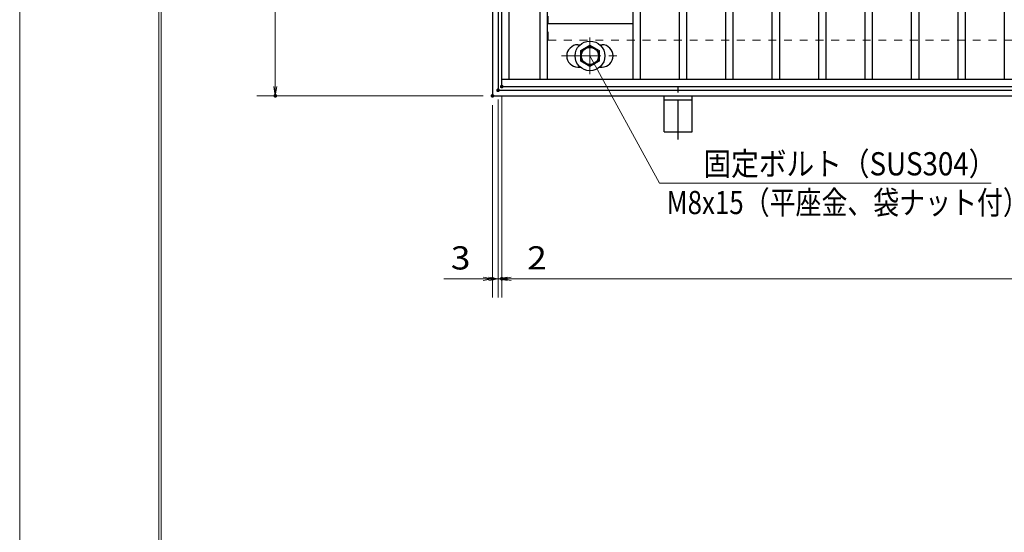
# Model space of a CAD drawing. Units: millimetres. Extents: x -1050 to 1050, y -743 to 742.
# Drawn here: x -1050 to -520, y -33 to 243 of the extents above; entities that cross this region are included whole.
import ezdxf

# ---------------------------------------------------------------- set-up
doc = ezdxf.new("R2010")
doc.units = ezdxf.units.MM
doc.header["$LTSCALE"] = 5
doc.linetypes.add('JWW_CENTER1', pattern=[6.773333, 4.233333, -0.846667, 0.846667, -0.846667])
doc.linetypes.add('JWW_DASHED1', pattern=[1.693333, 0.846667, -0.846667])
for name, color, linetype in [('7-図\u3000枠', 7, 'Continuous'), ('アンカー', 7, 'Continuous'), ('寸法注釈', 7, 'Continuous'), ('枠', 7, 'Continuous'), ('溝開口', 7, 'Continuous'), ('蓋', 7, 'Continuous')]:
    doc.layers.add(name, color=color, linetype=linetype)
doc.styles.add('ＭＳ ゴシック', font='txt', dxfattribs={"height": 1})

# ---------------------------------------------------------------- blocks, each defined once
blk = doc.blocks.new('_OPEN_0-1_')
at = {"layer": '寸法注釈', "color": 2, "linetype": 'Continuous', "lineweight": 5}
for p, q in [((-1, 0.17), (0, 0)), ((0, 0), (-1, -0.17)), ((0, 0), (-1, 0))]:
    blk.add_line(p, q, dxfattribs=at)
blk = doc.blocks.new('A$C1487498E_0-5_')
at = {"layer": '蓋', "color": 6, "linetype": 'JWW_CENTER1', "lineweight": 18}
for p, q in [((15.25, 0), (15.25, 19.79)), ((0, 9.89), (30.49, 9.89))]:
    blk.add_line(p, q, dxfattribs=at)
at = {"layer": '蓋', "color": 5, "linetype": 'Continuous', "lineweight": 25}
for p, q in [((8.75, 15.89), (9.95, 15.89)), ((20.54, 15.89), (21.75, 15.89)), ((8.75, 3.89), (9.96, 3.89)), ((20.53, 3.89), (21.75, 3.89))]:
    blk.add_line(p, q, dxfattribs=at)
at = {"layer": '蓋', "color": 7, "linetype": 'Continuous', "lineweight": 25}
for p, q in [((10.25, 12.78), (15.25, 15.67)), ((10.25, 7.01), (10.25, 12.78)), ((15.25, 15.67), (20.25, 12.78)), ((20.25, 12.78), (20.25, 7.01)), ((15.25, 4.12), (10.25, 7.01)), ((20.25, 7.01), (15.25, 4.12))]:
    blk.add_line(p, q, dxfattribs=at)
for centre, radius in [((15.25, 9.9), 8), ((15.25, 9.89), 5), ((15.25, 9.89), 4.59)]:
    blk.add_circle(centre, radius, dxfattribs=at)
at = {"layer": '蓋', "color": 5, "linetype": 'Continuous', "lineweight": 25}
for centre, start, end in [((8.75, 9.89), 90, 270), ((21.75, 9.89), 270, 90)]:
    blk.add_arc(centre, 6, start, end, dxfattribs=at)
blk = doc.blocks.new('A$C5D7C781A_0-4_')
at = {"layer": 'アンカー', "color": 6, "linetype": 'JWW_CENTER1', "lineweight": 25}
blk.add_line((7.5, 28.02), (7.5, 0), dxfattribs=at)
at = {"layer": 'アンカー', "color": 7, "linetype": 'Continuous', "lineweight": 25}
for p, q in [((0, 23.76), (0, 4.45)), ((0, 23.76), (15, 23.76)), ((15, 23.76), (15, 4.45)), ((15, 6.75), (0, 6.75)), ((0, 4.45), (15, 4.45))]:
    blk.add_line(p, q, dxfattribs=at)

msp = doc.modelspace()

# ---------------------------------------------------------------- linework, layer by layer
at = {"layer": '7-図\u3000枠', "color": 4, "linetype": 'Continuous', "lineweight": 5}
for p, q in [((-975, -692.5), (-975, 692.5)), ((-973.75, -691.25), (-973.75, 691.25))]:
    msp.add_line(p, q, dxfattribs=at)
at = {"layer": 'DEFPOINTS', "color": 4, "linetype": 'Continuous', "lineweight": 5}
msp.add_line((-1050, -742.5), (-1050, 742.5), dxfattribs=at)
at = {"layer": 'DEFPOINTS', "color": 4, "linetype": 'Continuous', "lineweight": 5, "const_width": 1}
for points in [[(-789.95, 207.47, 0.414214), (-790.45, 207.97, 0.414214), (-790.95, 207.47, 0.414214), (-790.45, 206.97, 0.414214)], [(-789.95, 207.47, 0.414214), (-790.45, 207.97, 0.414214), (-790.95, 207.47, 0.414214), (-790.45, 206.97, 0.414214)], [(-911.86, 202.47, 0.414214), (-912.36, 202.97, 0.414214), (-912.86, 202.47, 0.414214), (-912.36, 201.97, 0.414214)], [(-794.95, 202.47, 0.414214), (-795.45, 202.97, 0.414214), (-795.95, 202.47, 0.414214), (-795.45, 201.97, 0.414214)], [(-794.95, 202.47, 0.414214), (-795.45, 202.97, 0.414214), (-795.95, 202.47, 0.414214), (-795.45, 201.97, 0.414214)], [(-791.95, 205.47, 0.414214), (-792.45, 205.97, 0.414214), (-792.95, 205.47, 0.414214), (-792.45, 204.97, 0.414214)], [(-791.95, 205.47, 0.414214), (-792.45, 205.97, 0.414214), (-792.95, 205.47, 0.414214), (-792.45, 204.97, 0.414214)], [(-794.95, 103.95, 0.414214), (-795.45, 104.45, 0.414214), (-795.95, 103.95, 0.414214), (-795.45, 103.45, 0.414214)], [(-789.95, 103.95, 0.414214), (-790.45, 104.45, 0.414214), (-790.95, 103.95, 0.414214), (-790.45, 103.45, 0.414214)]]:
    msp.add_lwpolyline(points, format="xyb", close=True, dxfattribs=at)
at = {"layer": '寸法注釈', "color": 2, "linetype": 'Continuous', "lineweight": 18}
for p, q in [((-912.36, 507.47), (-912.36, 207.47)), ((-705.53, 155.44), (-742.95, 223.97)), ((-800.45, 202.47), (-922.36, 202.47)), ((-790.45, 202.47), (-790.45, 93.95)), ((-790.45, 202.47), (-790.45, 93.95)), ((-795.45, 197.47), (-795.45, 93.95)), ((-792.45, 200.47), (-792.45, 93.95)), ((-792.45, 200.47), (-792.45, 93.95)), ((-526.9, 155.44), (-705.53, 155.44)), ((-800.45, 103.95), (-821.56, 103.95)), ((-797.45, 103.95), (-802.45, 103.95)), ((-792.45, 103.95), (-795.45, 103.95)), ((-792.45, 103.95), (-790.45, 103.95)), ((-787.45, 103.95), (-782.45, 103.95)), ((-785.45, 103.95), (199.55, 103.95)), ((-785.45, 103.95), (-764.34, 103.95))]:
    msp.add_line(p, q, dxfattribs=at)
at = {"layer": '枠', "color": 7, "linetype": 'Continuous', "lineweight": 25}
for p, q in [((-795.45, 512.47), (-795.45, 202.47)), ((-792.45, 509.47), (-792.45, 205.47)), ((-795.45, 202.47), (409.55, 202.47)), ((-792.45, 205.47), (411.39, 205.47))]:
    msp.add_line(p, q, dxfattribs=at)
at = {"layer": '溝開口', "color": 4, "linetype": 'JWW_DASHED1', "lineweight": 18}
for p, q in [((-765.45, 482.47), (-765.45, 232.47)), ((-765.45, 232.47), (204.55, 232.47))]:
    msp.add_line(p, q, dxfattribs=at)
at = {"layer": '蓋', "color": 5, "linetype": 'Continuous', "lineweight": 25}
for p, q in [((-790.45, 207.47), (-790.45, 507.47)), ((-786.45, 211.47), (-786.45, 503.48)), ((-769.95, 503.48), (-769.95, 211.47)), ((-765.95, 503.48), (-765.95, 211.47)), ((-719.95, 503.48), (-719.95, 211.47)), ((-715.95, 503.48), (-715.95, 211.47)), ((-694.95, 503.48), (-694.95, 211.47)), ((-690.95, 503.48), (-690.95, 211.47)), ((-669.95, 503.48), (-669.95, 211.47)), ((-665.95, 503.48), (-665.95, 211.47)), ((-644.95, 503.48), (-644.95, 211.47)), ((-640.95, 503.48), (-640.95, 211.47)), ((-619.95, 503.48), (-619.95, 211.47)), ((-615.95, 503.48), (-615.95, 211.47)), ((-594.95, 503.48), (-594.95, 211.47)), ((-590.95, 503.48), (-590.95, 211.47)), ((-569.95, 503.48), (-569.95, 211.47)), ((-565.95, 503.48), (-565.95, 211.47)), ((-544.95, 503.48), (-544.95, 211.47)), ((-540.95, 503.48), (-540.95, 211.47)), ((-519.95, 503.48), (-519.95, 211.47)), ((-765.95, 241.48), (-719.95, 241.48)), ((-790.45, 211.47), (204.55, 211.47)), ((-790.45, 207.47), (204.55, 207.47))]:
    msp.add_line(p, q, dxfattribs=at)
at = {"layer": '蓋', "color": 7, "linetype": 'Continuous', "lineweight": 25, "const_width": 1}
msp.add_lwpolyline([(-789.95, 207.47, 0.414214), (-790.45, 207.97, 0.414214), (-790.95, 207.47, 0.414214), (-790.45, 206.97, 0.414214)], format="xyb", close=True, dxfattribs=at)

# ---------------------------------------------------------------- block references
at = {"layer": 'アンカー', "color": 7, "linetype": 'Continuous', "lineweight": 25, "xscale": -1, "rotation": 180}
msp.add_blockref('A$C5D7C781A_0-4_', (-702.95, 206.93), dxfattribs=at)
at = {"layer": '寸法注釈', "color": 2, "linetype": 'Continuous', "lineweight": 18, "xscale": 5, "yscale": 5}
for p, rotation in [((-912.36, 202.47), 270), ((-792.45, 103.95), 180), ((-790.45, 103.95), 180), ((-790.45, 103.95), 180)]:
    msp.add_blockref('_OPEN_0-1_', p, dxfattribs=dict(at, rotation=rotation))
for p in [(-795.45, 103.95), (-792.45, 103.95)]:
    msp.add_blockref('_OPEN_0-1_', p, dxfattribs=at)
at = {"layer": '蓋', "color": 5, "linetype": 'Continuous', "lineweight": 25}
msp.add_blockref('A$C1487498E_0-5_', (-758.2, 214.08), dxfattribs=at)

# ---------------------------------------------------------------- texts
at = {"layer": '寸法注釈', "color": 7, "linetype": 'Continuous', "lineweight": 18, "style": 'ＭＳ ゴシック'}
for s, height, width, p in [('固定ボルト（SUS304）', 12.5, 0.8744, (-681.88, 159.62)), ('M8x15（平座金、袋ナット付）', 12.4968, 0.81858, (-701.7, 138.77)), ('3', 12.5, 1.115358, (-817.87, 108.95)), ('2', 12.5, 1.115358, (-776.76, 108.95))]:
    msp.add_text(s, height=height, dxfattribs=dict(at, width=width)).set_placement(p)

doc.saveas('drawing.dxf')
